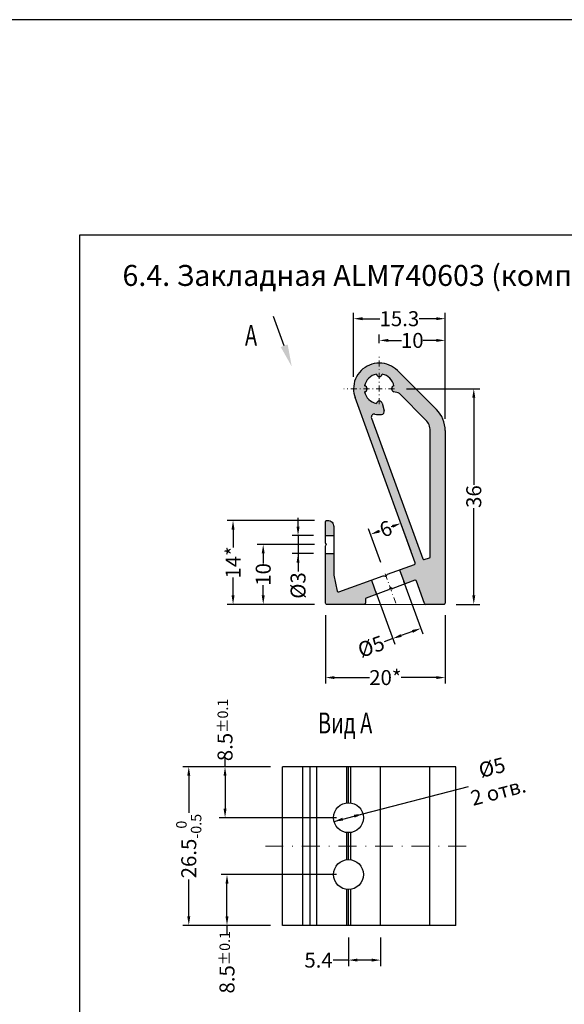
# Model space of a CAD drawing. Units: millimetres. Extents: x 1383 to 8579, y -3906 to 2517.
# Drawn here: x 3549 to 3640, y -1678 to -1514 of the extents above; entities that cross this region are included whole.
import ezdxf

# ---------------------------------------------------------------- set-up
doc = ezdxf.new("R2010")
doc.units = ezdxf.units.MM
doc.header["$PDMODE"] = 3
doc.header["$PDSIZE"] = 1
doc.linetypes.add('STRICHPUNKTX2', pattern=[2, 1, -0.5, 0, -0.5])
for name, color, linetype in [('070_TEXT', 4, 'Continuous'), ('150055$0$PROFIL', 3, 'Continuous'), ('AL_EDGE', 40, 'Continuous'), ('BEM', 7, 'Continuous')]:
    doc.layers.add(name, color=color, linetype=linetype)
doc.layers.add('ШТАМП', color=7, linetype='Continuous', lineweight=9)
doc.layers.add('Штриховка', color=7, linetype='Continuous', lineweight=9)
doc.styles.add('GOST', font='GOST.shx', dxfattribs={"width": 0.85, "oblique": 15})
doc.styles.add('TEXT', font='arial.ttf')
doc.dimstyles.new('TSG_1_2(2)', dxfattribs={"dimtxt": 8, "dimasz": 7, "dimexe": 1, "dimexo": 2, "dimgap": 0.5, "dimtad": 0, "dimdec": 1, "dimzin": 9, "dimdsep": 46, "dimtxsty": 'TEXT', "dimcen": -1, "dimclrd": 7, "dimclre": 7, "dimclrt": 4, "dimadec": 0, "dimazin": 0, "dimtfac": 0.7, "dimtdec": 1, "dimtmove": 0, "dimatfit": 2, "dimfxl": 1, "dimtolj": 1, "dimtzin": 9, "dimarcsym": 0})

# ---------------------------------------------------------------- blocks, each defined once
blk = doc.blocks.new('*D784')
at = {"layer": 'BEM', "color": 7, "lineweight": -2, "transparency": 16777216}
for p, q in [((3599.799517729436, -1613.264616271536), (3599.799517729436, -1624.695023074787)), ((3619.79951772948, -1613.264616271536), (3619.79951772948, -1624.695023074787)), ((3601.299517729436, -1623.695023074787), (3607.143267729458, -1623.695023074787)), ((3618.29951772948, -1623.695023074787), (3612.455767729458, -1623.695023074787))]:
    blk.add_line(p, q, dxfattribs=at)
at = {"layer": 'BEM', "color": 7, "lineweight": 5, "transparency": 16777216}
for points in [[(3601.299517729436, -1623.445023074787), (3601.299517729436, -1623.945023074787), (3599.799517729436, -1623.695023074787)], [(3618.29951772948, -1623.945023074787), (3618.29951772948, -1623.445023074787), (3619.79951772948, -1623.695023074787)]]:
    blk.add_solid(points, dxfattribs=at)
at = {"layer": 'Defpoints', "color": 0, "lineweight": 5, "transparency": 16777216}
for p in [(3599.799517729436, -1611.264616271536), (3619.79951772948, -1611.264616271536), (3619.79951772948, -1623.695023074787)]:
    blk.add_point(p, dxfattribs=at)
at = {"layer": 'BEM', "color": 4, "lineweight": 9, "transparency": 16777216, "insert": (3609.799517729458, -1623.695023074787), "char_height": 2.5, "attachment_point": 5, "style": 'TEXT'}
blk.add_mtext('\\A1;20*', dxfattribs=at)
blk = doc.blocks.new('*D785')
at = {"layer": 'BEM', "color": 7, "lineweight": -2, "transparency": 16777216}
for p, q in [((3613.349517728107, -1575.464616278293), (3625.564067311157, -1575.464616278293)), ((3624.564067311157, -1576.964616278293), (3624.564067311157, -1591.527116274913)), ((3624.564067311157, -1609.964616271533), (3624.564067311157, -1595.402116274913)), ((3621.599517729504, -1611.464616271533), (3625.564067311157, -1611.464616271533))]:
    blk.add_line(p, q, dxfattribs=at)
at = {"layer": 'BEM', "color": 7, "lineweight": 5, "transparency": 16777216}
for points in [[(3624.814067311157, -1576.964616278293), (3624.314067311157, -1576.964616278293), (3624.564067311157, -1575.464616278293)], [(3624.314067311157, -1609.964616271533), (3624.814067311157, -1609.964616271533), (3624.564067311157, -1611.464616271533)]]:
    blk.add_solid(points, dxfattribs=at)
at = {"layer": 'Defpoints', "color": 0, "lineweight": 5, "transparency": 16777216}
for p in [(3611.349517728107, -1575.464616278293), (3624.564067311157, -1575.464616278293), (3619.599517729504, -1611.464616271533)]:
    blk.add_point(p, dxfattribs=at)
at = {"layer": 'BEM', "color": 4, "lineweight": 9, "transparency": 16777216, "insert": (3624.564067311157, -1593.464616274913), "char_height": 2.5, "attachment_point": 5, "rotation": 90, "style": 'TEXT'}
blk.add_mtext('\\A1;36', dxfattribs=at)
blk = doc.blocks.new('*D787')
at = {"layer": 'BEM', "color": 7, "lineweight": -2, "transparency": 16777216}
for p, q in [((3604.499517726998, -1573.464616278293), (3604.499517726998, -1562.754921909413)), ((3605.999517726998, -1563.754921909413), (3608.873267728228, -1563.754921909413)), ((3618.299517729458, -1563.754921909413), (3615.425767728228, -1563.754921909413)), ((3619.799517729458, -1580.454565768615), (3619.799517729458, -1562.754921909413))]:
    blk.add_line(p, q, dxfattribs=at)
at = {"layer": 'BEM', "color": 7, "lineweight": 5, "transparency": 16777216}
for points in [[(3605.999517726998, -1563.504921909413), (3605.999517726998, -1564.004921909413), (3604.499517726998, -1563.754921909413)], [(3618.299517729458, -1564.004921909413), (3618.299517729458, -1563.504921909413), (3619.799517729458, -1563.754921909413)]]:
    blk.add_solid(points, dxfattribs=at)
at = {"layer": 'Defpoints', "color": 0, "lineweight": 5, "transparency": 16777216}
for p in [(3604.499517726998, -1563.754921909413), (3604.499517726998, -1575.464616278293), (3619.799517729458, -1582.454565768615)]:
    blk.add_point(p, dxfattribs=at)
at = {"layer": 'BEM', "color": 4, "lineweight": 9, "transparency": 16777216, "insert": (3612.149517728228, -1563.754921909413), "char_height": 2.5, "attachment_point": 5, "style": 'TEXT'}
blk.add_mtext('\\A1;15.3', dxfattribs=at)
blk = doc.blocks.new('*D801')
at = {"layer": 'BEM', "color": 7, "lineweight": -2, "transparency": 16777216}
for p, q in [((3608.799517728294, -1567.857310978525), (3608.799517728294, -1566.381237611064)), ((3619.799517729458, -1580.454565768615), (3619.799517729458, -1566.381237611064)), ((3610.299517728294, -1567.381237611064), (3612.480861521509, -1567.381237611064)), ((3618.299517729458, -1567.381237611064), (3616.118173936243, -1567.381237611064))]:
    blk.add_line(p, q, dxfattribs=at)
at = {"layer": 'BEM', "color": 7, "lineweight": 5, "transparency": 16777216}
for points in [[(3610.299517728294, -1567.131237611064), (3610.299517728294, -1567.631237611064), (3608.799517728294, -1567.381237611064)], [(3618.299517729458, -1567.131237611064), (3618.299517729458, -1567.631237611064), (3619.799517729458, -1567.381237611064)]]:
    blk.add_solid(points, dxfattribs=at)
at = {"layer": 'Defpoints', "color": 0, "lineweight": 5, "transparency": 16777216}
for p in [(3608.799517728294, -1567.381237611064), (3608.799517728294, -1569.857310978525), (3619.799517729458, -1582.454565768615)]:
    blk.add_point(p, dxfattribs=at)
at = {"layer": 'BEM', "color": 4, "lineweight": 9, "transparency": 16777216, "insert": (3614.299517728876, -1567.381237611064), "char_height": 2.5, "attachment_point": 5, "style": 'TEXT'}
blk.add_mtext('\\A1;10', dxfattribs=at)
blk = doc.blocks.new('*D788')
at = {"layer": 'BEM', "color": 7, "lineweight": -2, "transparency": 16777216}
for p, q in [((3597.999517729411, -1597.464616271533), (3583.390830421173, -1597.464616271533)), ((3584.390830421173, -1598.964616271533), (3584.390830421173, -1601.947116271534)), ((3584.390830421173, -1609.964616271533), (3584.390830421173, -1606.982116271533)), ((3597.999517729411, -1611.464616271533), (3583.390830421173, -1611.464616271533))]:
    blk.add_line(p, q, dxfattribs=at)
at = {"layer": 'BEM', "color": 7, "lineweight": 5, "transparency": 16777216}
for points in [[(3584.640830421173, -1598.964616271533), (3584.140830421173, -1598.964616271533), (3584.390830421173, -1597.464616271533)], [(3584.140830421173, -1609.964616271533), (3584.640830421173, -1609.964616271533), (3584.390830421173, -1611.464616271533)]]:
    blk.add_solid(points, dxfattribs=at)
at = {"layer": 'Defpoints', "color": 0, "lineweight": 5, "transparency": 16777216}
for p in [(3584.390830421173, -1597.464616271533), (3599.999517729411, -1597.464616271533), (3599.999517729411, -1611.464616271533)]:
    blk.add_point(p, dxfattribs=at)
at = {"layer": 'BEM', "color": 4, "lineweight": 9, "transparency": 16777216, "insert": (3584.390830421173, -1604.464616271533), "char_height": 2.5, "attachment_point": 5, "rotation": 90, "style": 'TEXT'}
blk.add_mtext('\\A1;14*', dxfattribs=at)
blk = doc.blocks.new('*D789')
at = {"layer": 'BEM', "color": 7, "lineweight": -2, "transparency": 16777216}
for p, q in [((3597.999517729411, -1601.464616271519), (3588.426826257102, -1601.464616271519)), ((3589.426826257102, -1602.964616271519), (3589.426826257102, -1604.648366271526)), ((3589.426826257102, -1609.964616271533), (3589.426826257102, -1608.280866271527)), ((3597.999517729411, -1611.464616271533), (3588.426826257102, -1611.464616271533))]:
    blk.add_line(p, q, dxfattribs=at)
at = {"layer": 'BEM', "color": 7, "lineweight": 5, "transparency": 16777216}
for points in [[(3589.676826257102, -1602.964616271519), (3589.176826257102, -1602.964616271519), (3589.426826257102, -1601.464616271519)], [(3589.176826257102, -1609.964616271533), (3589.676826257102, -1609.964616271533), (3589.426826257102, -1611.464616271533)]]:
    blk.add_solid(points, dxfattribs=at)
at = {"layer": 'Defpoints', "color": 0, "lineweight": 5, "transparency": 16777216}
for p in [(3589.426826257102, -1601.464616271519), (3599.999517729411, -1601.464616271519), (3599.999517729411, -1611.464616271533)]:
    blk.add_point(p, dxfattribs=at)
at = {"layer": 'BEM', "color": 4, "lineweight": 9, "transparency": 16777216, "insert": (3589.426826257102, -1606.464616271526), "char_height": 2.5, "attachment_point": 5, "rotation": 90, "style": 'TEXT'}
blk.add_mtext('\\A1;10', dxfattribs=at)
blk = doc.blocks.new('*D802')
at = {"layer": 'BEM', "color": 7, "lineweight": -2, "transparency": 16777216}
for p, q in [((3610.991038606717, -1598.443835922533), (3610.79588478038, -1598.514866106423)), ((3614.119472656699, -1602.653431232882), (3612.058557394572, -1596.991113086759)), ((3609.076981441171, -1604.488747941877), (3607.016066179044, -1598.826429795755)), ((3608.767625253548, -1599.253092201554), (3608.962779079886, -1599.182062017664))]:
    blk.add_line(p, q, dxfattribs=at)
at = {"layer": 'BEM', "color": 7, "lineweight": 5, "transparency": 16777216}
for points in [[(3610.905533570886, -1598.208912767337), (3611.076543642549, -1598.67875907773), (3612.400577537896, -1597.930805707546)], [(3608.682120217716, -1599.018169046358), (3608.853130289379, -1599.488015356751), (3607.358086322368, -1599.766122416541)]]:
    blk.add_solid(points, dxfattribs=at)
at = {"layer": 'Defpoints', "color": 0, "lineweight": 5, "transparency": 16777216}
for p in [(3612.400577537896, -1597.930805707546), (3614.803512943348, -1604.532816474454), (3609.76102172782, -1606.36813318345)]:
    blk.add_point(p, dxfattribs=at)
at = {"layer": 'BEM', "color": 4, "lineweight": 9, "transparency": 16777216, "insert": (3609.879331930133, -1598.848464062044), "char_height": 2.5, "attachment_point": 5, "rotation": 19.99999999994158, "style": 'TEXT'}
blk.add_mtext('\\A1;6', dxfattribs=at)
blk = doc.blocks.new('*D791')
at = {"layer": 'BEM', "color": 7, "lineweight": -2, "transparency": 16777216}
for p, q in [((3590.623045120221, -1638.594125474649), (3576.004657251882, -1638.594125474649)), ((3577.004657251882, -1640.094125474649), (3577.004657251882, -1646.295000474649)), ((3577.004657251882, -1663.594125474649), (3577.004657251882, -1657.393250474649)), ((3590.623045120221, -1665.094125474649), (3576.004657251882, -1665.094125474649))]:
    blk.add_line(p, q, dxfattribs=at)
at = {"layer": 'BEM', "color": 7, "lineweight": 5, "transparency": 16777216}
for points in [[(3577.254657251882, -1640.094125474649), (3576.754657251882, -1640.094125474649), (3577.004657251882, -1638.594125474649)], [(3576.754657251882, -1663.594125474649), (3577.254657251882, -1663.594125474649), (3577.004657251882, -1665.094125474649)]]:
    blk.add_solid(points, dxfattribs=at)
at = {"layer": 'Defpoints', "color": 0, "lineweight": 5, "transparency": 16777216}
for p in [(3592.623045120221, -1638.594125474649), (3577.004657251882, -1665.094125474649), (3592.623045120221, -1665.094125474649)]:
    blk.add_point(p, dxfattribs=at)
at = {"layer": 'BEM', "color": 4, "lineweight": 9, "transparency": 16777216, "insert": (3577.004657251882, -1651.844125474649), "char_height": 2.5, "attachment_point": 5, "rotation": 90, "style": 'TEXT'}
blk.add_mtext('\\A1;26.5{\\H1.750000;\\S 0^ -0.5;}', dxfattribs=at)
blk = doc.blocks.new('*D792')
at = {"layer": 'BEM', "color": 7, "lineweight": -2, "transparency": 16777216}
for p, q in [((3583.056221096464, -1638.594125474649), (3583.056221096464, -1637.089152759778)), ((3590.623045120221, -1638.594125474649), (3582.056221096464, -1638.594125474649)), ((3583.056221096464, -1640.094125474649), (3583.056221096464, -1645.594125474649)), ((3601.658492766954, -1647.094125474649), (3582.056221096464, -1647.094125474649))]:
    blk.add_line(p, q, dxfattribs=at)
at = {"layer": 'BEM', "color": 7, "lineweight": 5, "transparency": 16777216}
for points in [[(3583.306221096464, -1640.094125474649), (3582.806221096464, -1640.094125474649), (3583.056221096464, -1638.594125474649)], [(3582.806221096464, -1645.594125474649), (3583.306221096464, -1645.594125474649), (3583.056221096464, -1647.094125474649)]]:
    blk.add_solid(points, dxfattribs=at)
at = {"layer": 'Defpoints', "color": 0, "lineweight": 5, "transparency": 16777216}
for p in [(3592.623045120221, -1638.594125474649), (3583.056221096464, -1647.094125474649), (3603.658492766954, -1647.094125474649)]:
    blk.add_point(p, dxfattribs=at)
at = {"layer": 'BEM', "color": 4, "lineweight": 9, "transparency": 16777216, "insert": (3583.056221096464, -1632.441652759778), "char_height": 2.5, "attachment_point": 5, "rotation": 90, "style": 'TEXT'}
blk.add_mtext('\\A1;8.5{\\H1.750000;%%p0.1}', dxfattribs=at)
blk = doc.blocks.new('*D793')
at = {"layer": 'BEM', "color": 7, "lineweight": -2, "transparency": 16777216}
for p, q in [((3601.658492766954, -1656.594125474649), (3582.382538440583, -1656.594125474649)), ((3583.382538440583, -1663.594125474649), (3583.382538440583, -1658.094125474649)), ((3590.623045120221, -1665.094125474649), (3582.382538440583, -1665.094125474649)), ((3583.382538440583, -1665.094125474649), (3583.382538440583, -1666.599098189519))]:
    blk.add_line(p, q, dxfattribs=at)
at = {"layer": 'BEM', "color": 7, "lineweight": 5, "transparency": 16777216}
for points in [[(3583.632538440583, -1658.094125474649), (3583.132538440583, -1658.094125474649), (3583.382538440583, -1656.594125474649)], [(3583.132538440583, -1663.594125474649), (3583.632538440583, -1663.594125474649), (3583.382538440583, -1665.094125474649)]]:
    blk.add_solid(points, dxfattribs=at)
at = {"layer": 'Defpoints', "color": 0, "lineweight": 5, "transparency": 16777216}
for p in [(3583.382538440583, -1656.594125474649), (3603.658492766954, -1656.594125474649), (3592.623045120221, -1665.094125474649)]:
    blk.add_point(p, dxfattribs=at)
at = {"layer": 'BEM', "color": 4, "lineweight": 9, "transparency": 16777216, "insert": (3583.382538440583, -1671.246598189519), "char_height": 2.5, "attachment_point": 5, "rotation": 90, "style": 'TEXT'}
blk.add_mtext('\\A1;8.5{\\H1.750000;%%p0.1}', dxfattribs=at)
blk = doc.blocks.new('*D794')
at = {"layer": 'BEM', "color": 7, "lineweight": -2, "transparency": 16777216}
for p, q in [((3606.077920211944, -1646.464545584226), (3623.69000248811, -1641.881555152946)), ((3601.239065321956, -1647.723705365075), (3606.077920211944, -1646.464545584226)), ((3601.239065321956, -1647.723705365075), (3604.62626374495, -1646.84229351848))]:
    blk.add_line(p, q, dxfattribs=at)
at = {"layer": 'BEM', "color": 7, "lineweight": 5, "transparency": 16777216}
for points in [[(3602.627763799908, -1647.104014686322), (3602.753679777993, -1647.58790017532), (3601.239065321956, -1647.723705365075)], [(3604.689221733992, -1647.084236262979), (3604.563305755908, -1646.600350773981), (3606.077920211944, -1646.464545584226)]]:
    blk.add_solid(points, dxfattribs=at)
at = {"layer": 'BEM', "color": 4, "lineweight": 9, "transparency": 16777216, "insert": (3628.126022708501, -1640.727220423854), "char_height": 2.5, "attachment_point": 5, "rotation": 14.585944431614916, "style": 'TEXT'}
blk.add_mtext('\\A1;%%c5\\P2 отв.', dxfattribs=at)
blk = doc.blocks.new('*D795')
at = {"layer": 'BEM', "color": 7, "lineweight": -2, "transparency": 16777216}
for p, q in [((3603.658492766954, -1667.094125474649), (3603.658492766954, -1671.882950401311)), ((3609.024599836666, -1667.094125474649), (3609.024599836666, -1671.882950401311)), ((3603.658492766954, -1670.882950401311), (3601.077242766954, -1670.882950401311)), ((3607.524599836666, -1670.882950401311), (3605.158492766954, -1670.882950401311))]:
    blk.add_line(p, q, dxfattribs=at)
at = {"layer": 'BEM', "color": 7, "lineweight": 5, "transparency": 16777216}
for points in [[(3605.158492766954, -1670.632950401311), (3605.158492766954, -1671.132950401311), (3603.658492766954, -1670.882950401311)], [(3607.524599836666, -1671.132950401311), (3607.524599836666, -1670.632950401311), (3609.024599836666, -1670.882950401311)]]:
    blk.add_solid(points, dxfattribs=at)
at = {"layer": 'Defpoints', "color": 0, "lineweight": 5, "transparency": 16777216}
for p in [(3603.658492766954, -1665.094125474649), (3609.024599836666, -1665.094125474649), (3603.658492766954, -1670.882950401311)]:
    blk.add_point(p, dxfattribs=at)
at = {"layer": 'BEM', "color": 4, "lineweight": 9, "transparency": 16777216, "insert": (3598.658492766954, -1670.882950401311), "char_height": 2.5, "attachment_point": 5, "style": 'TEXT'}
blk.add_mtext('\\A1;5.4', dxfattribs=at)
blk = doc.blocks.new('*D799')
at = {"layer": 'BEM', "color": 7, "lineweight": -2, "transparency": 16777216}
for p, q in [((3595.241205781024, -1598.489511677005), (3595.241205781026, -1596.989511677005)), ((3597.79951772942, -1599.989511677008), (3594.241205781022, -1599.989511677004)), ((3595.241205781022, -1599.989511677005), (3595.241205781019, -1602.989511677005)), ((3597.799517729416, -1602.989511677008), (3594.241205781019, -1602.989511677004)), ((3595.241205781019, -1602.989511677005), (3595.241205781015, -1605.990161404158)), ((3595.241205781017, -1604.489511677005), (3595.241205781015, -1605.989511677005))]:
    blk.add_line(p, q, dxfattribs=at)
at = {"layer": 'BEM', "color": 7, "lineweight": 5, "transparency": 16777216}
for points in [[(3594.991205781024, -1598.489511677004), (3595.491205781024, -1598.489511677005), (3595.241205781022, -1599.989511677005)], [(3595.491205781017, -1604.489511677005), (3594.991205781017, -1604.489511677004), (3595.241205781019, -1602.989511677005)]]:
    blk.add_solid(points, dxfattribs=at)
at = {"layer": 'Defpoints', "color": 0, "lineweight": 5, "transparency": 16777216}
for p in [(3599.79951772942, -1599.98951167701), (3595.241205781019, -1602.989511677005), (3599.799517729416, -1602.98951167701)]:
    blk.add_point(p, dxfattribs=at)
at = {"layer": 'BEM', "color": 4, "lineweight": 9, "transparency": 16777216, "insert": (3595.241205781012, -1608.318911404158), "char_height": 2.5, "attachment_point": 5, "rotation": 89.99999999993052, "style": 'TEXT'}
blk.add_mtext('\\A1;%%C3', dxfattribs=at)
blk = doc.blocks.new('*D800')
at = {"layer": 'BEM', "color": 7, "lineweight": -2, "transparency": 16777216}
for p, q in [((3612.862697595083, -1607.580406590888), (3616.078633838185, -1616.416118801478)), ((3608.164234491137, -1609.290507307471), (3611.380170734239, -1618.126219518062)), ((3614.327074763685, -1615.989456395664), (3612.447689522106, -1616.673496682298)), ((3611.038150590922, -1617.186526897273), (3609.628611659738, -1617.699557112248))]:
    blk.add_line(p, q, dxfattribs=at)
at = {"layer": 'BEM', "color": 7, "lineweight": 5, "transparency": 16777216}
for points in [[(3612.362184486276, -1616.4385735271), (3612.533194557935, -1616.908419837495), (3611.038150590922, -1617.186526897273)], [(3614.412579799514, -1616.224379550861), (3614.241569727856, -1615.754533240467), (3615.736613694869, -1615.476426180689)]]:
    blk.add_solid(points, dxfattribs=at)
at = {"layer": 'Defpoints', "color": 0, "lineweight": 5, "transparency": 16777216}
for p in [(3612.17865730845, -1605.701021349309), (3607.480194204503, -1607.411122065893), (3611.038150590922, -1617.186526897273)]:
    blk.add_point(p, dxfattribs=at)
at = {"layer": 'BEM', "color": 4, "lineweight": 9, "transparency": 16777216, "insert": (3607.432080158643, -1618.499029197251), "char_height": 2.5, "attachment_point": 5, "rotation": 19.99999999945321, "style": 'TEXT'}
blk.add_mtext('\\A1;%%C5', dxfattribs=at)

msp = doc.modelspace()

# ---------------------------------------------------------------- hatches: boundary and pattern name
at = {"layer": 'Штриховка'}
h = msp.add_hatch(color=253, dxfattribs=at)
edge = h.paths.add_edge_path()
edge.add_line((3613.041390601764, -1608.07136159192), (3612.178657308448, -1605.701021349309))
edge.add_line((3612.178657308448, -1605.701021349309), (3614.683978447838, -1604.789159027289))
edge.add_arc((3614.615574419171, -1604.601220503134), 0.2000000000002795, 290.0000000006482, 379.9999999998021)
edge.add_line((3614.80351294333, -1604.532816474469), (3604.75883945754, -1576.935302885668))
edge.add_arc((3608.799517725962, -1575.464616269765), 4.299999998965145, 180.0000001136245, 199.9999999993881, ccw=False)
edge.add_line((3604.499517726998, -1575.464616278293), (3606.749517728069, -1575.464616278293))
edge.add_arc((3606.249517728014, -1575.464616269605), 0.5000000000547976, 281.3650194311349, 359.9999990044866, ccw=False)
edge.add_arc((3608.799517728294, -1575.46461627392), 2.499999999982335, 191.3077236089079, 258.6922761846797)
edge.add_arc((3608.799517723404, -1578.014616273821), 0.499999999970718, 14.999999904358617, 168.6349804043185, ccw=False)
edge.add_line((3609.282480636739, -1577.885206752083), (3609.613549353384, -1579.120772031751))
edge.add_arc((3609.130582602596, -1579.250167231043), 0.499999999966415, -85.00168837590178, 14.998300783528123, ccw=False)
edge.add_arc((3608.799502154214, -1575.464615593378), 4.300002034801763, 260.0002125292405, 274.9983116243711, ccw=False)
edge.add_arc((3607.966008082405, -1580.191697903411), 0.4999999999411456, 80.00021252883133, 199.9999999993413)
edge.add_line((3607.496161772066, -1580.362707975048), (3616.056061125044, -1603.880838160364))
edge.add_arc((3616.243999649212, -1603.812434131699), 0.2000000000109396, 199.9999999989109, 289.9999999972637)
edge.add_line((3616.312403677872, -1604.000372655869), (3617.167921757924, -1603.688989539802))
edge.add_arc((3617.099517729275, -1603.501051015669), 0.1999999999747885, 289.9999999978902, 360)
edge.add_line((3617.299517729251, -1603.501051015669), (3617.299517729454, -1582.454565768636))
edge.add_arc((3614.799517729458, -1582.454565768615), 2.499999999996713, 359.9999999994997, 404.9999999999999)
edge.add_line((3616.567284682424, -1580.686798815649), (3612.145327058059, -1576.264841191293))
edge.add_arc((3611.791773667461, -1576.618394581889), 0.5000000000015825, 44.99999999985263, 74.99999989558592)
edge.add_line((3611.921183190894, -1576.135431668973), (3611.220108204672, -1575.947579191223))
edge.add_arc((3611.349517728109, -1575.464616278293), 0.5000000000253619, 101.36501937811909, 254.9999998956149, ccw=False)
edge.add_arc((3608.799517728294, -1575.464616273869), 2.499999999969846, 11.30772360777961, 78.69227620412977)
edge.add_arc((3608.799517732252, -1572.914616273975), 0.5000000000340744, 269.9999993021401, 348.6349804244786, ccw=False)
edge.add_line((3608.799517726162, -1573.414616274004), (3608.799517727512, -1571.164616270795))
edge.add_arc((3608.799517725969, -1575.464616269758), 4.299999998968913, 44.99999999945152, 89.99999997944673, ccw=False)
edge.add_line((3611.840076884368, -1572.424057111418), (3618.33505163544, -1578.919031862712))
edge.add_arc((3614.799517729454, -1582.454565768571), 4.999999999989086, -8.338929546880536e-11, 44.99999999896818, ccw=False)
edge.add_line((3619.799517729443, -1582.454565768578), (3619.79951772948, -1611.264616271558))
edge.add_arc((3619.599517729504, -1611.264616271551), 0.1999999999752618, 270, 359.9999999979156, ccw=False)
edge.add_line((3619.599517729504, -1611.464616271533), (3616.54483134779, -1611.464616271533))
edge.add_arc((3616.54483134779, -1611.264616271536), 0.1999999999978071, 199.9999999048842, 270, ccw=False)
edge.add_line((3616.356892823522, -1611.333020299888), (3614.987448579399, -1607.570503142106))
edge.add_arc((3614.799510055127, -1607.638907170459), 0.1999999999998958, 19.99999990452777, 110.1611519854409)
edge.add_line((3614.73057769568, -1607.451161784837), (3613.041390601764, -1608.07136159192))
edge = h.paths.add_edge_path()
edge.add_line((3599.79951772942, -1599.989511677017), (3601.199517729365, -1599.989511677003))
edge.add_line((3601.199517729365, -1599.989511677003), (3601.199517729365, -1598.464616271533))
edge.add_arc((3600.199517729365, -1598.464616271533), 1, 0, 90.00000000104221)
edge.add_line((3600.199517729347, -1597.464616271533), (3599.999517729411, -1597.464616271533))
edge.add_arc((3599.999517729413, -1597.664616271516), 0.1999999999807187, 90.0000000005211, 179.9999999979156)
edge.add_line((3599.799517729432, -1597.664616271509), (3599.79951772942, -1599.989511677017))
edge = h.paths.add_edge_path()
edge.add_line((3601.19951772937, -1602.989511677017), (3599.799517729412, -1602.98951167701))
edge.add_line((3599.799517729412, -1602.98951167701), (3599.799517729436, -1611.264616271558))
edge.add_arc((3599.999517729411, -1611.264616271551), 0.1999999999752617, 180.0000000020844, 270)
edge.add_line((3599.999517729411, -1611.464616271526), (3606.278883545099, -1611.464616271541))
edge.add_arc((3606.278883545101, -1611.264616271543), 0.1999999999979991, 269.9999999994789, 360.0000000041688)
edge.add_line((3606.4788835451, -1611.264616271529), (3606.478883545007, -1610.620466177625))
edge.add_arc((3606.678883545012, -1610.620466177618), 0.2000000000059506, 110.16115198837599, 180.0000000020844, ccw=False)
edge.add_line((3606.609951185554, -1610.432720791997), (3608.347737395798, -1609.794677394592))
edge.add_line((3608.347737395798, -1609.794677394592), (3607.480194204505, -1607.411122065886))
edge.add_line((3607.480194204505, -1607.411122065886), (3602.054388756309, -1609.385953745824))
edge.add_arc((3601.985984727649, -1609.198015221661), 0.2000000000025577, 192.0196937349325, 289.9999999979766, ccw=False)
edge.add_line((3601.790369511758, -1609.239664799247), (3601.221441649928, -1606.567586162074))
edge.add_arc((3602.199517729381, -1606.359338274157), 1.000000000010361, 179.9999999995831, 192.0196937341386, ccw=False)
edge.add_line((3601.19951772937, -1606.35933827415), (3601.19951772937, -1602.989511677017))
msp.add_hatch(color=253, dxfattribs=at).paths.add_polyline_path([(3608.799517726162, -1573.414616274004, -0.3572397011954366), (3608.309321898727, -1573.013145684938, 0.3027966799474236), (3606.348047141106, -1574.974420436488, -0.3572397083053505), (3606.749517728069, -1575.464616278293), (3604.499517726998, -1575.464616278293, -0.4142135630591508), (3608.799517727512, -1571.164616270795)])

# ---------------------------------------------------------------- linework, layer by layer
at = {"linetype": 'STRICHPUNKTX2', "lineweight": 5}
for p, q in [((3608.799517723404, -1578.014616273821), (3608.799517728294, -1569.857310978525)), ((3611.349517728107, -1575.464616278293), (3602.86682425093, -1575.464616278293)), ((3609.76102172782, -1606.368133183449), (3611.615989871163, -1611.464616271533))]:
    msp.add_line(p, q, dxfattribs=at)
at = {"lineweight": 5}
msp.add_line((3606.278883545099, -1611.464616271541), (3616.54483134779, -1611.464616271533), dxfattribs=at)
at = {"linetype": 'STRICHPUNKTX2', "lineweight": 5, "ltscale": 3}
msp.add_line((3623.28172264724, -1651.844125474649), (3589.694434025736, -1651.844125474649), dxfattribs=at)
msp.add_lwpolyline([(3538.792032255136, -1810.8150815154), (3748.792032255136, -1810.8150815154), (3748.792032255136, -1513.8150815154), (3538.792032255136, -1513.8150815154)], close=True)
at = {"layer": '150055$0$PROFIL'}
for p, q in [((3611.840076884368, -1572.424057111418), (3618.33505163544, -1578.919031862712)), ((3614.80351294333, -1604.532816474469), (3604.75883945754, -1576.935302885668)), ((3611.921183190894, -1576.135431668973), (3611.220108204672, -1575.947579191223)), ((3616.567284682424, -1580.686798815649), (3612.145327058059, -1576.264841191293)), ((3609.282480636739, -1577.885206752083), (3609.613549353384, -1579.120772031751)), ((3607.496161772066, -1580.362707975048), (3616.056061125044, -1603.880838160364)), ((3617.299517729251, -1603.501051015669), (3617.299517729454, -1582.454565768636)), ((3619.799517729443, -1582.454565768578), (3619.79951772948, -1611.264616271558)), ((3599.79951772942, -1599.98951167701), (3601.199517729367, -1599.98951167701)), ((3599.799517729416, -1602.98951167701), (3601.199517729368, -1602.98951167701)), ((3610.189180228524, -1606.425131788161), (3614.683978447838, -1604.789159027289)), ((3616.312403677872, -1604.000372655869), (3617.167921757924, -1603.688989539802)), ((3609.932031799479, -1606.837979493878), (3610.076322699817, -1606.528546659899)), ((3612.17865730845, -1605.701021349309), (3613.041390601771, -1608.07136159192)), ((3607.480194204503, -1607.411122065893), (3608.347737395799, -1609.794677394585)), ((3614.73057769568, -1607.451161784837), (3611.053470624858, -1608.801243788291)), ((3616.356892823522, -1611.333020299888), (3614.987448579399, -1607.570503142106)), ((3610.90001461282, -1608.794759959969), (3610.591957549936, -1608.651110591931)), ((3619.599517729504, -1611.464616271533), (3616.54483134779, -1611.464616271533)), ((3619.79951772948, -1611.264616271558), (3619.79951772948, -1611.264616271558))]:
    msp.add_line(p, q, dxfattribs=at)
msp.add_lwpolyline([(3610.591957549936, -1608.651110591931), (3610.447021025577, -1608.961927972993, -0.1981814906077357), (3610.334691827436, -1609.065149706654), (3606.609951185555, -1610.432720792004, 0.3145258986255782), (3606.478883545007, -1610.620466177625), (3606.4788835451, -1611.264616271529, -0.4142135623945242), (3606.278883545099, -1611.464616271541), (3599.999517729411, -1611.464616271533, -0.4142135623726269), (3599.799517729436, -1611.264616271558), (3599.799517729412, -1601.747458983952, -0.1989123674526021), (3599.858096373215, -1601.60603762767), (3599.999517729411, -1601.464616271519), (3599.858096373171, -1601.323194915273, -0.1989123673729703), (3599.799517729412, -1601.181773559042), (3599.799517729432, -1597.664616271509, -0.4142135623692294), (3599.999517729411, -1597.464616271533), (3600.199517729347, -1597.464616271533, -0.4142135623784259), (3601.199517729365, -1598.464616271533), (3601.19951772937, -1606.35933827415, 0.05249394581231639), (3601.221441649928, -1606.567586162074), (3601.790369511758, -1609.239664799247, 0.4556224829432147), (3602.054388756309, -1609.385953745824), (3609.469671284682, -1606.687011626997, -0.1989123673698632), (3609.622598965689, -1606.693688593751), (3609.932031799481, -1606.837979493878)], format="xyb", dxfattribs=at)
for centre, radius, start, end in [((3608.799517725965, -1575.464616269765), 4.29999999896927, 89.99999997957401, 180.0000001138093), ((3608.799517725967, -1575.464616269765), 4.29999999896927, 44.99999999940445, 89.99999997957401), ((3608.799517728527, -1575.464616273883), 2.499999999998861, 101.3077236230457, 168.6922761994491), ((3608.799517732252, -1572.914616273975), 0.5000000000320597, 191.3650194006631, 269.9999993021401), ((3608.799517732254, -1572.914616273975), 0.500000000031698, 269.9999993021401, 348.6349804237376), ((3608.799517728294, -1575.464616273876), 2.499999999968565, 11.30772360798093, 78.69227620408273), ((3606.249517728014, -1575.464616269612), 0.500000000053842, 359.9999990053204, 78.63498035166589), ((3611.349517728107, -1575.464616278293), 0.5000000000241283, 101.3650193781552, 254.9999998957627), ((3608.799517725965, -1575.464616269765), 4.299999998969306, 180.0000001138093, 199.999999999556), ((3606.249517728014, -1575.464616269612), 0.5000000000536602, 281.3650194313198, 359.9999990053204), ((3608.799517728294, -1575.46461627392), 2.499999999983145, 191.3077236088445, 258.6922761845509), ((3611.791773667466, -1576.618394581889), 0.5000000000002452, 44.99999999987104, 74.99999989594401), ((3608.799517723404, -1578.014616273821), 0.499999999970502, 14.99999990395952, 168.6349804045945), ((3607.966008082403, -1580.191697903411), 0.4999999999423358, 80.000212528688, 199.999999999989), ((3608.799502154228, -1575.464615593378), 4.300002034805843, 260.0002125290825, 274.998311624233), ((3609.130582602596, -1579.250167231051), 0.4999999999671971, 274.9983116244302, 14.99830078422117), ((3614.799517729458, -1582.454565768578), 4.999999999984606, 0, 44.99999999925384), ((3614.799517729458, -1582.454565768615), 2.499999999996362, 4.168816632093927e-10, 44.99999999984524), ((3614.615574419173, -1604.601220503134), 0.1999999999998175, 290.0000000001473, 19.99999999950731), ((3616.24399964921, -1603.812434131699), 0.2000000000105013, 199.9999999999794, 289.9999999977757), ((3617.099517729272, -1603.501051015669), 0.1999999999782142, 289.9999999985241, 0), ((3610.25758425719, -1606.613070312324), 0.1999999999999304, 110.0000000002697, 154.9999999764659), ((3614.799510055127, -1607.638907170459), 0.2000000000001459, 19.99999990416051, 110.1611519858326), ((3610.984538265409, -1608.613498402676), 0.2000000000001093, 244.999999923515, 290.1611519859774), ((3616.54483134779, -1611.264616271536), 0.1999999999998181, 199.9999999050287, 270), ((3619.599517729504, -1611.264616271558), 0.1999999999752617, 270, 0)]:
    msp.add_arc(centre, radius, start, end, dxfattribs=at)
at = {"layer": 'AL_EDGE'}
for p, q in [((3592.623045120221, -1665.094125474649), (3592.623045120221, -1638.594125474649)), ((3621.567293142125, -1638.594125474649), (3592.623045120221, -1638.594125474649)), ((3596.059709309682, -1665.094125474649), (3596.059709309682, -1638.594125474649)), ((3597.274519069433, -1665.094125474649), (3597.274519069433, -1638.594125474649)), ((3598.376780003018, -1665.094125474649), (3598.376780003018, -1638.594125474649)), ((3603.352186741038, -1638.594125474649), (3603.352186741038, -1644.612961107166)), ((3603.658492766954, -1644.594125474649), (3603.658492766954, -1638.594125474649)), ((3603.964798793266, -1638.594125474649), (3603.964798793266, -1644.612961107217)), ((3609.024599836666, -1665.094125474649), (3609.024599836666, -1638.594125474649)), ((3617.221723318969, -1665.094125474649), (3617.221723318969, -1638.594125474649)), ((3621.567293142125, -1665.094125474649), (3621.567293142125, -1638.594125474649)), ((3603.352186741038, -1649.575289842141), (3603.352186741038, -1654.112961107166)), ((3603.658492766954, -1654.094125474649), (3603.658492766954, -1649.594125474649)), ((3603.964798793266, -1649.57528984209), (3603.964798793266, -1654.112961107217)), ((3603.352186741038, -1659.075289842141), (3603.352186741038, -1665.094125474649)), ((3603.658492766954, -1665.094125474649), (3603.658492766954, -1659.094125474649)), ((3603.964798793266, -1659.07528984209), (3603.964798793266, -1665.094125474649)), ((3621.567293142125, -1665.094125474649), (3592.623045120221, -1665.094125474649))]:
    msp.add_line(p, q, dxfattribs=at)
for centre in [(3603.658492766954, -1647.094125474649), (3603.658492766954, -1656.594125474649)]:
    msp.add_circle(centre, 2.5, dxfattribs=at)
at = {"layer": 'BEM', "color": 7}
msp.add_line((3592.927934643492, -1568.273173895229), (3591.147458953043, -1563.38121717999), dxfattribs=at)
msp.add_solid([(3593.505283722752, -1568.063042027673), (3592.350585564278, -1568.483305762739), (3594.188725848688, -1571.737268370653)], dxfattribs=at)
at = {"layer": 'Defpoints', "color": 1}
msp.add_lwpolyline([(3558.792065896996, -1798.814139983125), (3738.792032255136, -1798.814139983125), (3738.792032255136, -1549.8150815154), (3558.792065896996, -1549.8150815154)], close=True, dxfattribs=at)

# ---------------------------------------------------------------- texts
at = {"layer": '070_TEXT', "insert": (3565.939278956939, -1554.777941836652), "char_height": 3.5, "attachment_point": 1, "style": 'TEXT'}
msp.add_mtext_dynamic_manual_height_columns('6.4. Закладная ALM740603 (комплект)', width=143.4483617558726, gutter_width=12.5, heights=[0], dxfattribs=at)
at = {"layer": 'ШТАМП', "linetype": 'Continuous', "lineweight": 25, "style": 'GOST', "oblique": 15.00000000195859, "width": 0.7}
for s, p in [('А', (3586.379039002059, -1568.280808944798)), ('Вид А', (3598.56154330105, -1633.030150981375))]:
    msp.add_text(s, height=3.5, dxfattribs=at).set_placement(p)

# ---------------------------------------------------------------- dimensions: what is measured, and where the dimension line sits
at = {"layer": 'BEM', "lineweight": 9}
dim = msp.add_linear_dim(base=(3604.499517726998, -1563.754921909413), p1=(3619.799517729458, -1582.454565768615), p2=(3604.499517726998, -1575.464616278293), dimstyle='TSG_1_2(2)', override={"dimtxt": 2.5, "dimasz": 1.5, "dimgap": 0.15}, dxfattribs=at)
dim.commit()
dim.dimension.update_dxf_attribs({"geometry": '*D787', "text_midpoint": (3612.149517728228, -1563.754921909413)})
for base, p1, p2, angle, text, picture, middle in [((3608.799517728294, -1567.381237611064), (3619.799517729458, -1582.454565768615), (3608.799517728294, -1569.857310978525), 180, '10', '*D801', (3614.299517728876, -1567.381237611064)), ((3584.390830421173, -1597.464616271533), (3599.999517729411, -1611.464616271533), (3599.999517729411, -1597.464616271533), 90, '<>*', '*D788', (3584.390830421173, -1604.464616271533)), ((3619.79951772948, -1623.695023074787), (3599.799517729436, -1611.264616271536), (3619.79951772948, -1611.264616271536), 180, '<>*', '*D784', (3609.799517729458, -1623.695023074787))]:
    dim = msp.add_linear_dim(base=base, p1=p1, p2=p2, angle=angle, text=text, dimstyle='TSG_1_2(2)', override={"dimtxt": 2.5, "dimasz": 1.5, "dimgap": 0.15}, dxfattribs=at)
    dim.commit()
    dim.dimension.update_dxf_attribs({"geometry": picture, "text_midpoint": middle})
for base, p1, p2, angle, override, picture, middle in [((3624.564067311157, -1575.464616278293), (3619.599517729504, -1611.464616271533), (3611.349517728107, -1575.464616278293), 270, {"dimtxt": 2.5, "dimasz": 1.5, "dimgap": 0.15}, '*D785', (3624.564067311157, -1593.464616274913)), ((3577.004657251882, -1665.094125474649), (3592.623045120221, -1638.594125474649), (3592.623045120221, -1665.094125474649), 90, {"dimtxt": 2.5, "dimasz": 1.5, "dimgap": 0.15, "dimtol": 1, "dimtm": 0.5}, '*D791', (3577.004657251882, -1651.844125474649))]:
    dim = msp.add_linear_dim(base=base, p1=p1, p2=p2, angle=angle, dimstyle='TSG_1_2(2)', override=override, dxfattribs=at)
    dim.commit()
    dim.dimension.update_dxf_attribs({"geometry": picture, "text_midpoint": middle})
for base, p1, p2, angle, text, picture, middle in [((3595.241205781019, -1602.989511677005), (3599.79951772942, -1599.98951167701), (3599.799517729416, -1602.98951167701), 269.99999999992184, '%%C<>', '*D799', (3595.241205781012, -1608.318911404158)), ((3612.400577537896, -1597.930805707546), (3609.76102172782, -1606.368133183449), (3614.803512943348, -1604.532816474454), 19.999999999940336, '6', '*D802', (3609.879331930133, -1598.848464062044))]:
    dim = msp.add_linear_dim(base=base, p1=p1, p2=p2, angle=angle, text=text, dimstyle='TSG_1_2(2)', override={"dimtxt": 2.5, "dimasz": 1.5, "dimgap": 0.15}, dxfattribs=at)
    dim.commit()
    dim.dimension.update_dxf_attribs({"geometry": picture, "text_midpoint": middle, "dimtype": 161})
for base, p1, p2, angle, override, picture, middle in [((3589.426826257102, -1601.464616271519), (3599.999517729411, -1611.464616271533), (3599.999517729411, -1601.464616271519), 90, {"dimtxt": 2.5, "dimasz": 1.5, "dimgap": 0.15}, '*D789', (3589.426826257102, -1606.464616271526)), ((3583.056221096464, -1647.094125474649), (3592.623045120221, -1638.594125474649), (3603.658492766954, -1647.094125474649), 90, {"dimtxt": 2.5, "dimasz": 1.5, "dimgap": 0.15, "dimtol": 1, "dimtp": 0.1, "dimtm": 0.1}, '*D792', (3583.056221096464, -1632.441652759778)), ((3583.382538440583, -1656.594125474649), (3592.623045120221, -1665.094125474649), (3603.658492766954, -1656.594125474649), 90, {"dimtxt": 2.5, "dimasz": 1.5, "dimgap": 0.15, "dimtol": 1, "dimtp": 0.1, "dimtm": 0.1}, '*D793', (3583.382538440583, -1671.246598189519)), ((3603.658492766954, -1670.882950401311), (3609.024599836666, -1665.094125474649), (3603.658492766954, -1665.094125474649), 180, {"dimtxt": 2.5, "dimasz": 1.5, "dimgap": 0.15}, '*D795', (3598.658492766954, -1670.882950401311))]:
    dim = msp.add_linear_dim(base=base, p1=p1, p2=p2, angle=angle, dimstyle='TSG_1_2(2)', override=override, dxfattribs=at)
    dim.commit()
    dim.dimension.update_dxf_attribs({"geometry": picture, "text_midpoint": middle, "dimtype": 160})
dim = msp.add_aligned_dim(p1=(3612.17865730845, -1605.701021349309), p2=(3607.480194204503, -1607.411122065893), distance=10.402768538472344, text='%%C<>', dimstyle='TSG_1_2(2)', override={"dimtxt": 2.5, "dimasz": 1.5, "dimgap": 0.15}, dxfattribs=at)
dim.commit()
dim.dimension.update_dxf_attribs({"geometry": '*D800', "text_midpoint": (3607.432080158643, -1618.499029197251)})
dim = msp.add_diameter_dim_2p(p1=(3601.239065321956, -1647.723705365075), p2=(3606.077920211944, -1646.464545584226), text='<>\\P2 отв.', dimstyle='TSG_1_2(2)', override={"dimtxt": 2.5, "dimasz": 1.5, "dimgap": 0.15}, dxfattribs=at)
dim.commit()
dim.dimension.update_dxf_attribs({"geometry": '*D794', "text_midpoint": (3628.126022708501, -1640.727220423854), "dimtype": 163})

doc.saveas('drawing.dxf')
